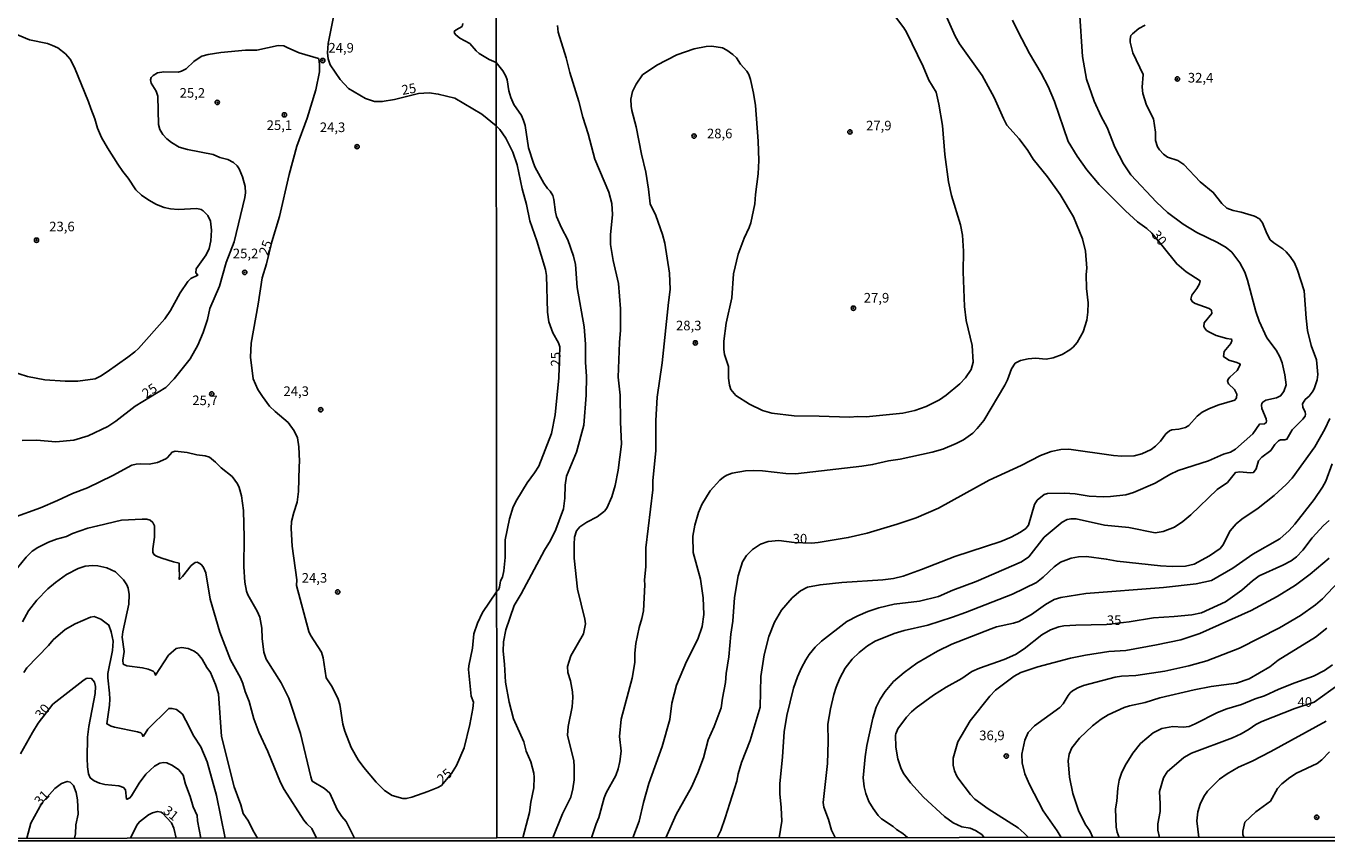
# Model space of a CAD drawing. Units: millimetres. Extents: x 190367 to 192778, y 1657663 to 1660436.
# Drawn here: x 191211 to 191549, y 1657663 to 1657875 of the extents above; entities that cross this region are included whole.
import ezdxf
from ezdxf.enums import TextEntityAlignment as Align

# ---------------------------------------------------------------- set-up
doc = ezdxf.new("R2010")
doc.units = ezdxf.units.MM
for name, color, linetype in [('IMAGEM', 7, 'Continuous'), ('V-CURVA_DE_NIVEL', 4, 'Continuous'), ('V-CURVA_MESTRA', 1, 'Continuous'), ('V-PONTO_DE_APARELHO', 80, 'Continuous'), ('V-TEXTO_DE_ALTIMETRIA', 2, 'Continuous'), ('X-LIMITE_1000', 7, 'Continuous'), ('X-LIMITE_5000', 6, 'Continuous')]:
    doc.layers.add(name, color=color, linetype=linetype)
picture_1 = doc.add_image_def('image1.jpg', size_in_pixel=(4016, 4621))

# ---------------------------------------------------------------- blocks, each defined once
blk = doc.blocks.new('805')
at = {"color": 0, "linetype": 'ByBlock', "lineweight": -2}
for radius in [0.562, 0.0806]:
    blk.add_circle((0, 0), radius, dxfattribs=at)

msp = doc.modelspace()

# ---------------------------------------------------------------- linework, layer by layer
at = {"layer": 'V-CURVA_DE_NIVEL'}
for points in [[(191357.96, 1657663.59), (191359.21, 1657667.27), (191359.94, 1657668.91), (191361.28, 1657673.96), (191361.84, 1657675.33), (191364.3, 1657679.8), (191364.94, 1657681.53), (191365.41, 1657683.41), (191365.71, 1657686.11), (191365.26, 1657689.91), (191365.75, 1657694.45), (191368.58, 1657705.14), (191369.3, 1657709.2), (191369.26, 1657711.64), (191369.52, 1657714.16), (191370.37, 1657718.31), (191371.1, 1657720.62), (191371.49, 1657722.63), (191371.85, 1657729.37), (191371.79, 1657730.63), (191372.17, 1657734.18), (191372.13, 1657739.01), (191373.92, 1657754.15), (191373.92, 1657756.55), (191374.74, 1657764.25), (191374.78, 1657772.16), (191375.06, 1657778.19), (191376.36, 1657787.13), (191378.01, 1657802.82), (191378.5, 1657806.2), (191378.31, 1657810.52), (191377.07, 1657818.3), (191376.47, 1657820.57), (191374.71, 1657825.45), (191373.24, 1657828.53), (191372.85, 1657832.33), (191372.17, 1657836.78), (191370.97, 1657841.44), (191369.65, 1657848.58), (191368.49, 1657852.78), (191368.32, 1657853.93), (191368.24, 1657855.73), (191368.64, 1657857.74), (191369.6, 1657859.62), (191371.27, 1657862.1), (191374.99, 1657864.62), (191380.17, 1657867.25), (191384.7, 1657868.85), (191387.87, 1657869.5), (191389.32, 1657869.54), (191392.06, 1657869.11), (191393.23, 1657868.51), (191394.77, 1657867.4), (191395.72, 1657866.5), (191396.82, 1657864.84), (191398.39, 1657863.02), (191398.96, 1657862.14), (191399.41, 1657860.86), (191400.2, 1657857.35), (191400.72, 1657854.1), (191401.4, 1657844.86), (191401.53, 1657839.77), (191401.38, 1657836.31), (191400.65, 1657830.92), (191400.5, 1657828.57), (191399.46, 1657823.61), (191399.05, 1657822.41), (191397.7, 1657819.63), (191396.21, 1657815.42), (191394.97, 1657810.35), (191394.5, 1657804.11), (191393.04, 1657797.52), (191392.44, 1657792.77), (191392.44, 1657790.59), (191392.61, 1657789.35), (191393.64, 1657786.19), (191393.68, 1657783.15), (191393.92, 1657781.37), (191394.3, 1657780.2), (191395.58, 1657778.64), (191399.16, 1657776.37), (191402.5, 1657774.76), (191404.98, 1657774.08), (191410.79, 1657773.35), (191417.29, 1657773.33), (191425.12, 1657773.05), (191427.3, 1657773.18), (191429.48, 1657773.1), (191439.02, 1657774.08), (191442.14, 1657774.76), (191445.13, 1657775.81), (191448.6, 1657777.56), (191450.35, 1657778.78), (191453.88, 1657781.73), (191455.35, 1657783.27), (191456.83, 1657785.46), (191457.36, 1657787.34), (191457.07, 1657791.7), (191455.55, 1657798.16), (191455.1, 1657801.8), (191454.76, 1657810.82), (191454.84, 1657816.25), (191454.56, 1657820.4), (191454.07, 1657823.09), (191451.72, 1657830.66), (191450.91, 1657834.21), (191449.97, 1657841.36), (191449.39, 1657848.93), (191448.43, 1657854.49), (191447.7, 1657857.57), (191445.79, 1657860.73), (191444.34, 1657864.28), (191439.98, 1657873.18), (191439.27, 1657874.33), (191435.19, 1657879.7)], [(191390.72, 1657663.61), (191391.67, 1657665.54), (191392.83, 1657668.79), (191395.8, 1657678.37), (191396.16, 1657680.25), (191397.06, 1657683.2), (191399.29, 1657688.93), (191401.89, 1657697.61), (191402.07, 1657705.52), (191402.98, 1657711.21), (191404.16, 1657716), (191405.66, 1657719.68), (191407.43, 1657722.8), (191410.21, 1657725.99), (191412.42, 1657727.87), (191414.21, 1657728.81), (191417.51, 1657729.45), (191423.15, 1657730.03), (191433.8, 1657730.67), (191436.58, 1657731.07), (191439.11, 1657731.67), (191443.94, 1657733.38), (191452.62, 1657736.81), (191464.6, 1657740.7), (191467.27, 1657741.81), (191469.64, 1657743.13), (191471.05, 1657744.08), (191471.78, 1657744.89), (191473.3, 1657750.28), (191474.02, 1657751.43), (191475.8, 1657752.93), (191476.7, 1657753.17), (191481.1, 1657753.29), (191483.93, 1657753.06), (191487.52, 1657752.5), (191491.28, 1657752.31), (191493.08, 1657752.37), (191497.1, 1657752.84), (191499.07, 1657753.4), (191504.75, 1657755.86), (191508.56, 1657758.11), (191510.74, 1657759.11), (191518.61, 1657761.65), (191522.5, 1657763.41), (191524.39, 1657763.94), (191525.67, 1657764.69), (191530.18, 1657768.71), (191531.87, 1657771.17), (191533.19, 1657771.32), (191533.66, 1657771.6), (191533.75, 1657772), (191533.6, 1657772.58), (191532.51, 1657775.24), (191532.42, 1657776.13), (191532.53, 1657776.56), (191532.74, 1657776.95), (191533.51, 1657777.48), (191536.32, 1657778.1), (191537.39, 1657778.59), (191538.26, 1657779.68), (191538.8, 1657781.4), (191538.52, 1657784.05), (191537.81, 1657787.13), (191537.19, 1657788.71), (191536.21, 1657790.5), (191533.83, 1657793.63), (191531.84, 1657798.03), (191530.95, 1657800.51), (191528.81, 1657808.68), (191528.06, 1657810.73), (191526.75, 1657813.17), (191524.7, 1657815.93), (191523.19, 1657817.21), (191521, 1657818.47), (191515.57, 1657821.1), (191512.05, 1657823.28), (191507.92, 1657826.23), (191505.05, 1657828.95), (191498.36, 1657836.1), (191496.5, 1657838.96), (191494.27, 1657843.24), (191492.2, 1657848.37), (191490.7, 1657851.21), (191488.88, 1657855.26), (191486.85, 1657860.96), (191485.78, 1657866.85), (191485.06, 1657878.65)], [(191324.47, 1657875.47), (191324.28, 1657874.69), (191322.74, 1657873.8), (191322.26, 1657873.35), (191322.28, 1657872.97), (191322.63, 1657872.47), (191323.72, 1657871.59), (191326.33, 1657870.22), (191327.97, 1657868.3), (191328.74, 1657867.62), (191331.38, 1657866.08), (191333.17, 1657865.26)], [(191349.12, 1657874.89), (191349.29, 1657873.18), (191351.38, 1657866.5), (191352.32, 1657862.72), (191354.7, 1657855.17), (191355.7, 1657851.06), (191357.12, 1657846.75), (191358.83, 1657840.16), (191362.52, 1657831.52), (191363.27, 1657828.61), (191363.42, 1657825.75), (191362.95, 1657820.49), (191362.97, 1657817.92), (191363.59, 1657813.77), (191365.03, 1657807.83), (191365.58, 1657801.24), (191365.58, 1657795.68), (191365.24, 1657792.47), (191364.94, 1657783.45), (191365.46, 1657778.79), (191365.54, 1657771.82), (191365.84, 1657766), (191364.94, 1657759.24), (191364.13, 1657755.22), (191363.27, 1657752.31), (191361.97, 1657749.36), (191361.41, 1657748.61), (191359.49, 1657747.11), (191356.78, 1657745.7), (191354.98, 1657744.53), (191354.06, 1657743.42), (191353.59, 1657741.83), (191353.44, 1657739.91), (191353.48, 1657736.36), (191354.31, 1657728.32), (191356.24, 1657720.49), (191356.39, 1657719.25), (191355.9, 1657716.64), (191352.62, 1657710.91), (191351.77, 1657708.18), (191351.81, 1657706.57), (191352.54, 1657704.41), (191353.03, 1657701.55), (191353.1, 1657700.09), (191352.97, 1657697.65), (191351.9, 1657692.52), (191351.7, 1657690.34), (191353.35, 1657683.63), (191353.5, 1657682.17), (191353.46, 1657678.71), (191353.14, 1657676.31), (191352.6, 1657674.17), (191350.42, 1657669.86), (191347.92, 1657663.58)], [(191450.28, 1657877.58), (191452.7, 1657872.11), (191453.83, 1657870.14), (191459.74, 1657861.89), (191462.82, 1657856.2), (191465.23, 1657850.72), (191466.13, 1657849.01), (191469.34, 1657845.46), (191471.56, 1657842.42), (191472.97, 1657840.16), (191476.74, 1657835.54), (191479.97, 1657830.96), (191483.5, 1657825.15), (191485.81, 1657819.46), (191486.62, 1657816.25), (191486.92, 1657811.8), (191486.79, 1657810.18), (191486.85, 1657806.5), (191487.26, 1657802.78), (191487.22, 1657800.34), (191486.94, 1657798.29), (191486, 1657795.21), (191484.44, 1657792.47), (191483.37, 1657791.23), (191482.56, 1657790.56), (191480.55, 1657789.32), (191478.2, 1657788.49), (191476.36, 1657788.13), (191473.58, 1657788.34), (191471.69, 1657788.24), (191469.64, 1657787.78), (191468.29, 1657787.06), (191467.35, 1657785.59), (191466.3, 1657782.72), (191465.6, 1657781.35), (191460.12, 1657772.16), (191458.43, 1657770.06), (191457.26, 1657768.88), (191454.8, 1657767.09), (191452.92, 1657766.14), (191449.46, 1657764.73), (191446.68, 1657763.9), (191438.34, 1657762.12), (191435.34, 1657761.68), (191431.19, 1657760.69), (191428.37, 1657760.26), (191411.13, 1657758.27), (191408.57, 1657758.34), (191402.5, 1657759.07), (191400.19, 1657759.17), (191398.09, 1657759.07), (191394.63, 1657758.47), (191393.21, 1657757.98), (191392.32, 1657757.42), (191391.38, 1657756.65), (191388.89, 1657753.87), (191386.75, 1657750.35), (191385.81, 1657748.21), (191384.91, 1657744.96), (191384.4, 1657742.09), (191384.44, 1657737.81), (191386.39, 1657730.84), (191387.08, 1657725.99), (191387.27, 1657721.73), (191386.84, 1657718.57), (191385.7, 1657715.28), (191382.73, 1657709.42), (191380.12, 1657703.34), (191378.9, 1657698.64), (191378.37, 1657694.36), (191376.42, 1657687.35), (191372.96, 1657677.72), (191371.49, 1657672.81), (191370.44, 1657667.89), (191368.76, 1657663.6)], [(191502.1, 1657875.05), (191500.52, 1657874.16), (191498.81, 1657872.77), (191498.38, 1657872.28), (191498.19, 1657871.38), (191498.25, 1657870.57), (191498.96, 1657867.83), (191501.61, 1657862.2), (191501.31, 1657858.85), (191501.54, 1657857.22), (191502.44, 1657854.23), (191504.34, 1657850.64), (191504.86, 1657847.13), (191504.79, 1657844.99), (191505.33, 1657843.37), (191505.88, 1657842.55), (191506.93, 1657841.44), (191507.96, 1657840.65), (191510.66, 1657839.79), (191512.2, 1657838.74), (191516.49, 1657834.26), (191519.87, 1657831.49), (191522.09, 1657828.65), (191523.4, 1657827.39), (191525.03, 1657826.77), (191527.12, 1657826.38), (191530.59, 1657825.32), (191531.91, 1657824.61), (191532.7, 1657823.56), (191533.83, 1657820.78), (191534.71, 1657819.2), (191535.59, 1657818.34), (191537.99, 1657816.78), (191538.8, 1657816.08), (191539.88, 1657814.84), (191540.98, 1657813.17), (191541.77, 1657811.29), (191543.56, 1657805.86), (191544.01, 1657798.8), (191544.42, 1657795.55), (191545.36, 1657791.7), (191546.73, 1657787.94), (191547.11, 1657784.09), (191546.9, 1657782.76), (191546.26, 1657780.67), (191545.87, 1657779.9), (191544.87, 1657778.53), (191543.8, 1657777.59), (191543.09, 1657776.52), (191543.16, 1657775.66), (191543.8, 1657774.34), (191543.9, 1657773.78), (191543.78, 1657773.27), (191543.22, 1657772.5), (191540.42, 1657769.76), (191539.05, 1657767.34), (191538.46, 1657767.09), (191537.39, 1657767.13), (191536.87, 1657766.89), (191535.91, 1657765.91), (191534.82, 1657764.33), (191532.51, 1657762.64), (191531.63, 1657761.64), (191531.03, 1657759.56), (191530.35, 1657758.66), (191529.47, 1657758.53), (191526.82, 1657758.83), (191525.62, 1657758.6), (191523.55, 1657756.05), (191520.84, 1657754.17), (191514.03, 1657747.58), (191511.94, 1657745.87), (191509.8, 1657744.4), (191506.85, 1657743.29), (191504.75, 1657742.94), (191497.87, 1657744.31), (191491.54, 1657744.97), (191484.18, 1657746.56), (191482.86, 1657746.6), (191481.79, 1657746.41), (191480.5, 1657745.68), (191475.8, 1657741.79), (191471.82, 1657736.7), (191469.98, 1657735.35), (191458.14, 1657730.26), (191452.06, 1657727.99), (191448.34, 1657726.41), (191443.38, 1657725.19), (191436.8, 1657724.4), (191432.82, 1657723.42), (191429.95, 1657722.5), (191427.34, 1657721.37), (191424.44, 1657719.87), (191417.89, 1657714.74), (191416.22, 1657713.18), (191414.7, 1657711.3), (191413.76, 1657709.93), (191412.65, 1657707.83), (191411.62, 1657705.44), (191410.62, 1657702.53), (191408.87, 1657695.39), (191408.16, 1657691.15), (191407.71, 1657684.65), (191406.98, 1657677.64), (191406.98, 1657675.03), (191407.41, 1657671.44), (191407.52, 1657667.89), (191406.88, 1657663.63)], [(191207.34, 1657873), (191211.66, 1657871.19), (191216.32, 1657870.25), (191217.65, 1657869.75), (191219.02, 1657869.07), (191221.03, 1657867.57), (191222.27, 1657866.16), (191223.36, 1657864.03), (191227.08, 1657855.09), (191227.61, 1657853.33), (191228.72, 1657850.6), (191229.39, 1657848.2), (191230.41, 1657845.81), (191231.95, 1657843.07), (191234.69, 1657838.83), (191235.95, 1657836.95), (191237.39, 1657835.22), (191239.4, 1657832.18), (191240.85, 1657830.75), (191242.76, 1657829.44), (191244.72, 1657828.35), (191246.73, 1657827.58), (191248.4, 1657827.22), (191250.37, 1657827.05), (191255.2, 1657827.3), (191256.4, 1657827.07), (191256.91, 1657826.73), (191258.13, 1657825.51), (191258.77, 1657824.04), (191259.05, 1657821.64), (191258.92, 1657818.9), (191258.49, 1657816.94), (191257.7, 1657815.27), (191255.05, 1657811.63), (191254.94, 1657810.61), (191255.46, 1657809.96), (191253.71, 1657809.13), (191252.91, 1657808.34), (191250.9, 1657805.37), (191248.38, 1657800.77), (191246.9, 1657798.61), (191240.06, 1657790.91), (191239.08, 1657790.03), (191237.3, 1657788.6), (191231.89, 1657784.83), (191230.18, 1657783.7), (191228.73, 1657783.01), (191224.28, 1657782.42), (191220.99, 1657782.37), (191215.64, 1657782.76), (191211.15, 1657783.61), (191206.83, 1657784.98)], [(191340.1, 1657663.58), (191341.89, 1657670.15), (191342.23, 1657672.89), (191343, 1657676.61), (191343.09, 1657679.35), (191342.96, 1657680.42), (191342.19, 1657683.37), (191341.01, 1657686.15), (191340.37, 1657688.59), (191337.66, 1657694.58), (191336.59, 1657698.9), (191335.62, 1657704.11), (191335.37, 1657708.73), (191334.98, 1657712.15), (191335.09, 1657714.59), (191335.69, 1657717.71), (191337.83, 1657724), (191339.71, 1657727.08), (191345.78, 1657738.39), (191347.32, 1657740.94), (191348.71, 1657743.8), (191350.68, 1657749.15), (191351.09, 1657751.93), (191351.17, 1657755.35), (191351.47, 1657757.7), (191354.1, 1657763.9), (191355.98, 1657770.96), (191356.6, 1657778.79), (191356.69, 1657783.66), (191356.45, 1657787.21), (191356.39, 1657792), (191356.05, 1657796.49), (191354.27, 1657806.76), (191353.8, 1657812.74), (191353.27, 1657814.93), (191351.83, 1657819.2), (191350.21, 1657822.28), (191348.9, 1657825.23), (191348.6, 1657826.34), (191348.2, 1657829.68), (191347.9, 1657830.68), (191347.23, 1657831.78), (191346.51, 1657832.48), (191345.59, 1657833.87), (191343.34, 1657837.98), (191342.89, 1657839.13), (191341.63, 1657843.07), (191340.69, 1657848.92), (191340.31, 1657850.17), (191339.73, 1657851.49), (191337.76, 1657854.4), (191336.97, 1657856.2), (191336.5, 1657857.91), (191336.05, 1657860.82), (191335.73, 1657861.76), (191334.92, 1657863.13), (191333.17, 1657865.26)], [(191421.44, 1657663.64), (191420.48, 1657665.62), (191419.73, 1657668.32), (191418.45, 1657671.6), (191418.32, 1657672.81), (191419.39, 1657682.94), (191419.6, 1657688.67), (191419.56, 1657693.16), (191420.18, 1657697.18), (191421.05, 1657700.91), (191421.65, 1657702.79), (191422.64, 1657705.1), (191424, 1657707.71), (191425.86, 1657710.08), (191427.64, 1657711.77), (191429.88, 1657713.58), (191431.83, 1657714.74), (191436.75, 1657716.73), (191439.36, 1657717.54), (191445.56, 1657718.95), (191451.94, 1657720.98), (191455.4, 1657722.2), (191467.63, 1657727.01), (191473.83, 1657729.98), (191475.59, 1657731.39), (191478.47, 1657734.11), (191480.07, 1657735.33), (191482.86, 1657736.38), (191484.82, 1657736.72), (191486.83, 1657736.81), (191492.01, 1657736.12), (191494.83, 1657735.56), (191506.12, 1657734.32), (191509.2, 1657734.2), (191512.62, 1657734.28), (191514.85, 1657734.79), (191518.91, 1657736.93), (191521.65, 1657738.88), (191522.33, 1657739.74), (191524.27, 1657743.42), (191525.83, 1657745.3), (191527.33, 1657746.52), (191531.53, 1657749.31), (191535.72, 1657752.65), (191538.88, 1657755.47), (191540.38, 1657757.19), (191546.3, 1657765.31), (191548.95, 1657769.93), (191550.23, 1657772.71)], [(191296.31, 1657663.54), (191294.12, 1657667.84), (191292.99, 1657669.12), (191291.81, 1657671), (191289.84, 1657675.24), (191288.52, 1657676.41), (191285.31, 1657678.36), (191285.2, 1657678.57), (191284.88, 1657679.43), (191282.19, 1657690.72), (191279.15, 1657699.96), (191277.23, 1657703.94), (191273.33, 1657710.1), (191272.67, 1657711.93), (191272.24, 1657715.44), (191272.2, 1657718.14), (191271.67, 1657721), (191270.98, 1657722.58), (191268.54, 1657726.78), (191268.2, 1657727.72), (191267.73, 1657730.11), (191267.47, 1657734.13), (191267.6, 1657741.75), (191267.37, 1657748.76), (191266.83, 1657752.57), (191266.26, 1657754.75), (191265.87, 1657755.65), (191264.42, 1657757.63), (191261.57, 1657759.85), (191260.14, 1657761.29), (191258.54, 1657762.59), (191257.43, 1657762.96), (191255.2, 1657763.23), (191252.72, 1657763.85), (191249.64, 1657764.2), (191248.79, 1657763.92), (191247.61, 1657762.53), (191247.16, 1657762.21), (191245.02, 1657761.2), (191242.8, 1657760.8), (191240.58, 1657760.92), (191239.46, 1657760.82), (191238.31, 1657760.5), (191233.35, 1657757.85), (191226.78, 1657754.62), (191222.83, 1657753.16), (191218.98, 1657751.32), (191214.57, 1657749.48), (191207.3, 1657746.83)], [(191550.83, 1657760.91), (191549.15, 1657756.38), (191548.33, 1657754.79), (191546.11, 1657751.59), (191541.08, 1657745.15), (191539.63, 1657743.5), (191537.21, 1657741.4), (191530.2, 1657737.36), (191524.98, 1657733.73), (191519.42, 1657730.54), (191515.4, 1657729.69), (191506.94, 1657728.74), (191486.71, 1657727.12), (191480.16, 1657726.07), (191478.45, 1657725.62), (191476.19, 1657724.32), (191472.51, 1657721.71), (191469.21, 1657719.87), (191467.89, 1657719.42), (191463.4, 1657718.44), (191462.03, 1657717.99), (191451.81, 1657713.97), (191448.04, 1657712.19), (191442.65, 1657709.05), (191439.36, 1657706.63), (191436.64, 1657704.24), (191434.44, 1657701.69), (191433.13, 1657699.66), (191432.13, 1657697.61), (191431.23, 1657694.7), (191429.69, 1657687.65), (191429.2, 1657684.7), (191428.73, 1657679.22)], [(191208.52, 1657733.79), (191210.78, 1657736.61), (191212.39, 1657738.17), (191213.88, 1657739.11), (191216.58, 1657740.48), (191218.68, 1657741.27), (191221.29, 1657742), (191222.83, 1657742.75), (191226.85, 1657744.12), (191229.46, 1657744.8), (191235.61, 1657746.19), (191241.05, 1657746.47), (191242.2, 1657746.47), (191243.06, 1657746.23), (191243.78, 1657745.63), (191244.23, 1657744.74), (191244.23, 1657741.83), (191243.78, 1657738.79), (191243.82, 1657737.94), (191244.06, 1657737.34), (191244.7, 1657736.87), (191246.14, 1657736.35), (191249.13, 1657735.35), (191250.67, 1657735.03), (191250.6, 1657733.45), (191250.77, 1657731.95), (191250.62, 1657731.05), (191250.73, 1657730.8), (191251.53, 1657731.6), (191253.75, 1657734.41), (191254.78, 1657735.24), (191255.33, 1657735.33), (191256.06, 1657734.96), (191256.55, 1657734.56), (191257, 1657733.9), (191257.62, 1657732.51), (191258.71, 1657725.71), (191261.25, 1657717.07), (191264.01, 1657709.92), (191266.6, 1657705.18), (191267.2, 1657703.77), (191267.82, 1657701.63), (191268.84, 1657699.02), (191270.1, 1657694.53), (191271.41, 1657691.06), (191273.7, 1657686.08), (191277.01, 1657678.02), (191277.97, 1657676.14), (191283.09, 1657668.22), (191283.86, 1657667.24), (191285.14, 1657666.06), (191286.39, 1657663.53)], [(191471.76, 1657663.68), (191470.67, 1657664.83), (191469.04, 1657666.17), (191461.22, 1657671.11), (191457.81, 1657673.68), (191456.64, 1657674.9), (191453.62, 1657678.84), (191453.09, 1657679.65), (191452.53, 1657680.98), (191452.15, 1657682.51), (191452.17, 1657684.35), (191453.39, 1657688.55), (191456.61, 1657694.02), (191461.66, 1657700.48), (191463.2, 1657702.04), (191468.06, 1657705.67), (191469.77, 1657706.57), (191474.18, 1657708.11), (191482.73, 1657710.33), (191486.58, 1657711.1), (191492.65, 1657712.04), (191497.06, 1657712.34), (191505.05, 1657713.78), (191511.43, 1657715.14), (191516.34, 1657716.77), (191529.77, 1657722.71), (191536.49, 1657726.33), (191541.28, 1657729.36), (191545.09, 1657732.14), (191550, 1657736.36)], [(191271.04, 1657663.52), (191269.81, 1657665.61), (191268.69, 1657667.96), (191267.3, 1657669.93), (191266.71, 1657672.2), (191264.93, 1657676.82), (191261.64, 1657689.91), (191260.84, 1657701.03), (191260.1, 1657703.51), (191258.77, 1657706.59), (191257.83, 1657707.91), (191256.61, 1657710.1), (191255.46, 1657711.46), (191254.52, 1657712.12), (191252.98, 1657712.85), (191251.23, 1657713.09), (191249.9, 1657712.83), (191247.89, 1657711.08), (191244.45, 1657705.88), (191244.21, 1657706.56), (191243.89, 1657706.93), (191242.56, 1657707.5), (191241.07, 1657707.85), (191237.03, 1657708.36), (191236.1, 1657708.81), (191235.97, 1657709.8), (191236.32, 1657712.06), (191235.82, 1657715.78), (191235.97, 1657717.2), (191237.53, 1657724.34), (191237.6, 1657726.9), (191237.36, 1657728.53), (191237, 1657729.43), (191236.19, 1657730.67), (191234.07, 1657732.8), (191231.85, 1657733.85), (191229.46, 1657734.34), (191228.09, 1657734.43), (191226.2, 1657734.26), (191224.37, 1657733.64), (191221.29, 1657732.1), (191218.46, 1657730), (191216.49, 1657728.38), (191213.6, 1657725.42), (191211.45, 1657722.61), (191209.84, 1657719.8)], [(191552.48, 1657730.16), (191548.34, 1657725.79), (191546.5, 1657724.23), (191542.6, 1657721.41), (191537.11, 1657718.2), (191526.65, 1657712.94), (191518.18, 1657709.67), (191513.48, 1657708.36), (191507.28, 1657706.95), (191499.71, 1657705.82), (191495.94, 1657705.63), (191494.32, 1657705.39), (191486.11, 1657703.19), (191484.57, 1657702.59), (191483.2, 1657701.82), (191482.62, 1657701.31), (191482.06, 1657700.61), (191480.8, 1657698.42), (191479.95, 1657697.52), (191473.32, 1657692.69), (191471.69, 1657691.03), (191470.79, 1657689.02), (191470, 1657685.38), (191470.07, 1657683.07), (191470.77, 1657680.25), (191472.01, 1657677.43), (191475.54, 1657670.58), (191479.24, 1657665.45), (191480.25, 1657663.68)], [(191210.16, 1657706.63), (191210.95, 1657707.83), (191216.62, 1657713.62), (191217.82, 1657715.06), (191220.92, 1657717.83), (191223.53, 1657719.29), (191227.57, 1657720.98), (191228.47, 1657721.15), (191230.27, 1657720.46), (191232.36, 1657718.95), (191232.98, 1657717.15), (191233.45, 1657714.76), (191233.3, 1657712.36), (191232.1, 1657706.37), (191232.06, 1657705.22), (191232.53, 1657701.2), (191232.57, 1657699.66), (191232.53, 1657698.12), (191231.83, 1657693.24), (191232.92, 1657692.62), (191233.82, 1657692.34), (191239.81, 1657691.19), (191240.7, 1657690.87), (191241.04, 1657690.55), (191241.17, 1657690.03), (191241.32, 1657690.01), (191242.48, 1657691.83), (191247.93, 1657697.26), (191248.79, 1657697.26), (191249.99, 1657696.94), (191251.48, 1657695.72), (191252.42, 1657694.14), (191254.43, 1657690.08), (191256.27, 1657687.26), (191257.94, 1657683.32), (191260.4, 1657674.64), (191262.59, 1657663.51)], [(191488.55, 1657663.69), (191487.69, 1657665.41), (191486.49, 1657667.12), (191484.82, 1657670.67), (191483.34, 1657675.16), (191482.47, 1657679.39), (191482.13, 1657683.58), (191482.34, 1657685.38), (191483.03, 1657687.03), (191485.06, 1657689.55), (191488.43, 1657692.76), (191490.64, 1657694.42), (191492.48, 1657695.56), (191496.67, 1657697.5), (191498.08, 1657697.97), (191502.1, 1657698.78), (191505.93, 1657699.98), (191514.89, 1657702.06), (191519.34, 1657702.93), (191525.88, 1657703.83), (191529.22, 1657704.94), (191534.56, 1657708.06), (191536.79, 1657709.8), (191546.45, 1657715.81), (191549.44, 1657718.14)], [(191550.9, 1657708.62), (191548.81, 1657707.12), (191545.94, 1657705.65), (191541.06, 1657703.92), (191536.96, 1657702.27), (191533.24, 1657700.54), (191530.76, 1657699.77), (191527.21, 1657698.25), (191523.4, 1657697.16), (191520.96, 1657696.2), (191515.19, 1657693.22), (191513.61, 1657692.58), (191512.03, 1657692.35), (191509.37, 1657692.54), (191506.47, 1657692.03), (191504.24, 1657690.89), (191500.88, 1657688.11), (191498.93, 1657685.59), (191496.9, 1657682.39), (191495.96, 1657680.38), (191495.36, 1657678.58), (191495.02, 1657676.53), (191494.79, 1657673.11), (191494.4, 1657671.1), (191494.59, 1657666.39), (191494.85, 1657665.02), (191495.33, 1657663.69)], [(191516.11, 1657663.71), (191515.55, 1657668.05), (191515.87, 1657670.37), (191516.49, 1657672.31), (191517.43, 1657674.35), (191518.33, 1657675.71), (191521.45, 1657678.83), (191523.49, 1657680.27), (191526.46, 1657681.98), (191530.03, 1657683.54), (191534.86, 1657686.02), (191549.23, 1657693.91)], [(191550.13, 1657685.97), (191548.1, 1657683.88), (191546.92, 1657682.96), (191541.54, 1657680.42), (191539.78, 1657679.32), (191537.73, 1657677.66), (191536.61, 1657676.44), (191534.8, 1657673.15), (191530.93, 1657670.39), (191528.12, 1657667.67), (191527.57, 1657665.32), (191527.59, 1657664.42), (191527.8, 1657663.72)], [(191428.73, 1657679.22), (191428.97, 1657676.83), (191429.39, 1657675.16), (191430.16, 1657673.06), (191431.28, 1657671.18), (191432.64, 1657669.43), (191433.52, 1657668.57), (191436.5, 1657666.54), (191437.37, 1657665.73), (191439.06, 1657664.68), (191440.26, 1657663.65)], [(191210.96, 1657663.47), (191212.02, 1657667.37), (191214.93, 1657672.61), (191218.25, 1657676.39), (191220.05, 1657677.74), (191221.5, 1657678.25), (191222.27, 1657678.06), (191223.12, 1657677.23), (191223.81, 1657675.41), (191224.19, 1657673.44), (191224.34, 1657669.72), (191223.78, 1657666.94), (191223.66, 1657664.65), (191223.35, 1657663.48)], [(191237.93, 1657663.49), (191239.63, 1657666.85), (191240.29, 1657667.79), (191242.63, 1657669.57), (191243.74, 1657670.08), (191245.02, 1657670.42), (191245.92, 1657670.29), (191246.31, 1657669.99), (191248.64, 1657667.47), (191249.28, 1657666.13), (191249.85, 1657663.5)]]:
    msp.add_lwpolyline(points, dxfattribs=at)
at = {"layer": 'V-CURVA_MESTRA'}
for points in [[(191333.18, 1657848.78), (191329.41, 1657851.85), (191322.37, 1657856.02), (191318.08, 1657857.1), (191315.72, 1657857.42), (191312.99, 1657857.2), (191306.7, 1657855.68), (191303.53, 1657855.11), (191301.52, 1657855.17), (191299.17, 1657855.92), (191294.72, 1657858.57), (191292.56, 1657860.9), (191289.93, 1657864.67), (191289.42, 1657866.29), (191289.27, 1657867.83), (191289.44, 1657870.23), (191291.13, 1657878.91)], [(191377.33, 1657663.6), (191380.02, 1657669.64), (191384, 1657676.78), (191385.71, 1657680.46), (191387.18, 1657684.44), (191388.4, 1657689.1), (191389.94, 1657692.54), (191391.74, 1657697.4), (191392.06, 1657699.96), (191392.89, 1657703.98), (191393.04, 1657706.34), (191393.73, 1657710.66), (191394.3, 1657716.6), (191394.82, 1657719.94), (191395.26, 1657726.14), (191396.16, 1657731.74), (191397.3, 1657735.38), (191398.33, 1657737), (191399.88, 1657738.58), (191402.02, 1657740.03), (191404.01, 1657740.7), (191406.77, 1657740.91), (191410.79, 1657740.42), (191415.24, 1657740.27), (191416.99, 1657740.4), (191424.82, 1657741.72), (191429.78, 1657742.82), (191437.57, 1657745.21), (191442.53, 1657746.86), (191448.3, 1657749.32), (191461.56, 1657756.63), (191469.81, 1657760.44), (191474.9, 1657763.03), (191477.68, 1657764.09), (191480.16, 1657764.59), (191482.3, 1657764.73), (191493.93, 1657763.02), (191496.03, 1657762.87), (191499.24, 1657763), (191501.25, 1657763.52), (191503.69, 1657764.61), (191504.82, 1657765.44), (191506.1, 1657766.77), (191507.49, 1657768.65), (191508.43, 1657769.48), (191509.07, 1657769.72), (191510.87, 1657769.89), (191512.62, 1657770.32), (191513.48, 1657770.9), (191515.66, 1657773.31), (191517, 1657774.34), (191518.91, 1657775.32), (191521.31, 1657776.26), (191525.47, 1657777.42), (191525.92, 1657778.1), (191526.01, 1657779), (191525.37, 1657780.24), (191523.87, 1657781.71), (191523.59, 1657782.42), (191523.76, 1657782.91), (191524.21, 1657783.43), (191526.05, 1657785.16), (191526.88, 1657786.67), (191526.8, 1657786.91), (191526.01, 1657787.27), (191523.91, 1657787.85), (191522.56, 1657788.77), (191522.69, 1657790.1), (191524.45, 1657792.17), (191524.73, 1657792.86), (191524.7, 1657793.2), (191524.53, 1657793.35), (191523.36, 1657793.47), (191520.62, 1657794.27), (191518.89, 1657795.1), (191518.14, 1657795.59), (191517.56, 1657796.23), (191517.43, 1657796.62), (191517.52, 1657797.56), (191519.49, 1657799.99), (191519.42, 1657800.85), (191518.78, 1657801.26), (191515.15, 1657802.59), (191514.46, 1657803.03), (191514.05, 1657803.76), (191514.27, 1657804.79), (191515.59, 1657806.48), (191516.28, 1657807.74), (191516.45, 1657808.51), (191512.84, 1657810.86), (191510.35, 1657812.91), (191506.85, 1657817.36), (191503.83, 1657820.87), (191502.57, 1657822.07), (191500.17, 1657823.86), (191497.03, 1657826.7), (191490.15, 1657833.55), (191486.96, 1657837.34), (191484.42, 1657840.89), (191482.11, 1657844.78), (191478.49, 1657855.13), (191476.89, 1657859.02), (191475.09, 1657862.48), (191472.04, 1657867.66), (191469.08, 1657873.3), (191467.61, 1657876.3)], [(191209.78, 1657767), (191213.46, 1657767.04), (191218.55, 1657766.64), (191223.21, 1657767.04), (191226.93, 1657768.15), (191232.08, 1657770.63), (191234.12, 1657771.96), (191239.21, 1657775.85), (191247.16, 1657780.77), (191249.3, 1657783.02), (191253.49, 1657788.19), (191255.54, 1657791.74), (191256.89, 1657795.08), (191258.03, 1657798.42), (191258.65, 1657801.28), (191261.15, 1657807.1), (191262.88, 1657813.3), (191264.95, 1657818.6), (191267.78, 1657830.15), (191267.93, 1657831.39), (191267.84, 1657833.06), (191267.14, 1657835.54), (191266.24, 1657837.64), (191265.75, 1657838.38), (191264.78, 1657839.24), (191263.29, 1657840.05), (191261.23, 1657840.61), (191259.52, 1657841.34), (191252.85, 1657842.62), (191250.67, 1657843.26), (191248.61, 1657844.5), (191247.44, 1657845.44), (191246.43, 1657846.58), (191245.58, 1657847.9), (191245.22, 1657849.14), (191245.09, 1657856.58), (191244.64, 1657857.82), (191243.31, 1657859.96), (191243.14, 1657860.78), (191243.39, 1657861.39), (191243.91, 1657861.95), (191245, 1657862.64), (191246.65, 1657862.89), (191250.41, 1657862.78), (191251.27, 1657863), (191252.44, 1657863.66), (191254.43, 1657865.52), (191255.84, 1657866.51), (191256.55, 1657866.93), (191258.15, 1657867.4), (191261.49, 1657867.9), (191267.91, 1657868.52), (191270.86, 1657868.47), (191276.42, 1657869.71), (191277.89, 1657869.67), (191278.94, 1657869.07), (191281.85, 1657867.85), (191286.89, 1657866.36), (191287, 1657866.18), (191287.18, 1657864.85), (191287.18, 1657862.83), (191286.19, 1657858.21), (191283.94, 1657850.85), (191281.29, 1657843.54), (191279.3, 1657836.18), (191276.72, 1657825.23), (191274.75, 1657818.67), (191273.34, 1657812.96), (191272.22, 1657809.28), (191271.18, 1657802.39), (191269.36, 1657792.3), (191269.17, 1657788.62), (191269.94, 1657783.02), (191271.16, 1657780.24), (191272.31, 1657778.4), (191274.19, 1657775.91), (191275.64, 1657774.47), (191278.98, 1657771.66), (191280.61, 1657769.5), (191281.44, 1657767.62), (191281.82, 1657765.27), (191282, 1657761.55), (191281.85, 1657760.14), (191281.74, 1657753.72), (191281.36, 1657750.94), (191280.46, 1657748.2), (191279.92, 1657745.89), (191279.79, 1657744.06), (191280.09, 1657739.48), (191281.27, 1657730.67), (191281.23, 1657729.26), (191284.44, 1657717.24), (191284.84, 1657716.34), (191287.73, 1657711.85), (191288.12, 1657710.44), (191288.9, 1657705.19), (191290.49, 1657702.87), (191292.05, 1657699.66), (191292.43, 1657698.25), (191293.22, 1657693.16), (191293.74, 1657691.32), (191295.43, 1657687.13), (191297.25, 1657683.92), (191298.72, 1657681.91), (191301.91, 1657678.1), (191304.09, 1657675.9), (191306.1, 1657674.59), (191308.84, 1657673.78), (191309.78, 1657673.82), (191311.19, 1657674.17), (191315.38, 1657675.6), (191317.95, 1657676.67), (191318.91, 1657677.2), (191321.52, 1657680.29), (191322.83, 1657682.39), (191324.85, 1657687), (191326.29, 1657693.03), (191327.08, 1657697.22), (191327.23, 1657698.84), (191326.67, 1657700.47), (191325.99, 1657707.4), (191326.03, 1657708.3), (191326.97, 1657712.96), (191327.34, 1657716.64), (191328.34, 1657719.42), (191329.6, 1657722.2), (191333.28, 1657727.61)], [(191333.18, 1657848.78), (191334.14, 1657847.89), (191335.73, 1657845.59), (191337.53, 1657841.96), (191338.68, 1657838.66), (191339.9, 1657832.46), (191341.04, 1657828.35), (191341.95, 1657824.12), (191343.79, 1657818.86), (191345.98, 1657811.46), (191346.25, 1657809.84), (191346.55, 1657800.34), (191346.89, 1657797.86), (191347.94, 1657795), (191349.4, 1657792.39), (191349.76, 1657791.29), (191349.5, 1657783.28), (191348.52, 1657773.65), (191347.6, 1657768.82), (191344.29, 1657760.27), (191343.19, 1657758.51), (191341.27, 1657755.95), (191338.51, 1657751.54), (191337.59, 1657749.66), (191336.65, 1657746.58), (191335.52, 1657741.11), (191335.48, 1657736.49), (191335.18, 1657733.07), (191334.81, 1657731.36), (191334.34, 1657730.41), (191334.06, 1657728.83), (191333.79, 1657728.15), (191333.28, 1657727.61)], [(191460.24, 1657663.67), (191459.61, 1657664.44), (191457.96, 1657665.51), (191456.55, 1657666.09), (191454.37, 1657666.43), (191452.15, 1657667.52), (191449.88, 1657669.1), (191444.43, 1657674.15), (191441.07, 1657677.94), (191439.34, 1657680.25), (191438.61, 1657681.57), (191437.78, 1657684.14), (191437.26, 1657687.18), (191437.14, 1657690.26), (191437.18, 1657690.68), (191437.78, 1657691.97), (191439.98, 1657694.98), (191441.28, 1657696.37), (191442.5, 1657697.37), (191447.02, 1657700.67), (191450.31, 1657702.81), (191454.42, 1657705.07), (191457.02, 1657706.85), (191459.04, 1657707.75), (191465.45, 1657709.97), (191468.4, 1657711.32), (191470.67, 1657712.73), (191475.2, 1657716.38), (191477.47, 1657717.67), (191479.65, 1657718.44), (191480.98, 1657718.7), (191484.1, 1657718.91), (191492.07, 1657719.08), (191497.95, 1657719.75), (191504.33, 1657720.83), (191509.67, 1657721.13), (191514.25, 1657721.58), (191516.77, 1657722.14), (191523.06, 1657724.98), (191527.29, 1657728), (191530.12, 1657730.48), (191531.84, 1657731.76), (191537.99, 1657734.5), (191540.12, 1657735.65), (191541.54, 1657736.66), (191543.16, 1657738.39), (191545.57, 1657741.64), (191548.57, 1657744.87), (191550, 1657746.13)], [(191256.29, 1657663.53), (191255.42, 1657667.97), (191255.31, 1657669.38), (191254.28, 1657671.64), (191253.51, 1657674.38), (191252.32, 1657677.55), (191251.65, 1657679.86), (191250.52, 1657681.25), (191248.91, 1657682.44), (191247.42, 1657683.11), (191246.52, 1657683.15), (191245.58, 1657682.98), (191244.21, 1657682.25), (191241.94, 1657680.13), (191240.25, 1657677.8), (191238.24, 1657674.55), (191237.81, 1657674.01), (191237.07, 1657673.65), (191236.96, 1657673.69), (191236.68, 1657676.11), (191236.17, 1657676.71), (191234.97, 1657677.14), (191231.29, 1657677.48), (191229.93, 1657677.78), (191228.47, 1657678.44), (191227.51, 1657679.23), (191227.04, 1657680.2), (191226.78, 1657682.04), (191226.65, 1657684.35), (191226.74, 1657689.82), (191227.12, 1657692.52), (191228.81, 1657701.16), (191228.86, 1657703), (191228.57, 1657704.06), (191227.83, 1657705.02), (191226.89, 1657705.15), (191226.42, 1657705.03), (191225.56, 1657704.47), (191217.78, 1657698.33), (191213.9, 1657693.41), (191212.45, 1657691.02), (191209.37, 1657685.46)], [(191552.61, 1657703.56), (191546.11, 1657698.87), (191541.1, 1657697.25), (191532.55, 1657693.87), (191530.97, 1657693.1), (191529.18, 1657691.82), (191527.17, 1657690.66), (191524.86, 1657689.61), (191514.21, 1657685.59), (191512.24, 1657684.46), (191507.87, 1657680.74), (191506.89, 1657679.18), (191505.88, 1657675.63), (191506.08, 1657672.42), (191506.01, 1657670.45), (191505.39, 1657667.2), (191505.46, 1657665.62), (191505.84, 1657663.7)]]:
    msp.add_lwpolyline(points, dxfattribs=at)
at = {"layer": 'X-LIMITE_1000'}
msp.add_line((191333.32, 1657663.51), (191331.14, 1660434.96), dxfattribs=at)
at = {"layer": 'X-LIMITE_5000'}
msp.add_lwpolyline([(190367.93, 1660434.22), (190849.53, 1660434.63), (191331.14, 1660435.02), (191812.74, 1660435.39), (192294.34, 1660435.74), (192775.95, 1660436.07), (192776.31, 1659881.78), (192776.68, 1659327.49), (192777.04, 1658773.2), (192777.41, 1658218.91), (192777.77, 1657664.62), (192296.29, 1657664.29), (191814.81, 1657663.94), (191333.33, 1657663.57), (190851.84, 1657663.18), (190370.36, 1657662.77), (190369.88, 1658217.06), (190369.39, 1658771.35), (190368.9, 1659325.64), (190368.42, 1659879.93), (190367.93, 1660434.22)], dxfattribs=at)

# ---------------------------------------------------------------- block references
at = {"layer": 'V-PONTO_DE_APARELHO', "xscale": 0.999998301267624, "yscale": 0.999998301267624, "zscale": 0.999998301267624}
for p in [(191288.03, 1657865.81), (191510.52, 1657861.01), (191260.57, 1657854.9), (191278.05, 1657851.68), (191425.26, 1657847.25), (191384.71, 1657846.16), (191296.95, 1657843.4), (191213.5, 1657819.07), (191267.72, 1657810.68), (191426.17, 1657801.38), (191385.02, 1657792.36), (191259.13, 1657779.07), (191287.51, 1657774.95), (191291.92, 1657727.57), (191465.97, 1657684.85), (191546.81, 1657668.93)]:
    msp.add_blockref('805', p, dxfattribs=at)

# ---------------------------------------------------------------- texts
at = {"layer": 'V-TEXTO_DE_ALTIMETRIA'}
for s, p in [('24,9', (191289.5, 1657867.1)), ('32,4', (191513.25, 1657859.31)), ('25,2', (191250.77, 1657855.36)), ('25,1', (191273.43, 1657846.96)), ('24,3', (191287.26, 1657846.41)), ('28,6', (191388.05, 1657844.8)), ('27,9', (191429.48, 1657846.86)), ('23,6', (191216.81, 1657820.6)), ('25,2', (191264.62, 1657813.59)), ('27,9', (191428.88, 1657802.06)), ('28,3', (191379.99, 1657794.84)), ('24,3', (191277.8, 1657777.76)), ('25,7', (191254.06, 1657775.38)), ('30', (191410.37, 1657739.38)), ('24,3', (191282.56, 1657729.19)), ('35', (191492.15, 1657718.18)), ('40', (191541.8, 1657696.9)), ('36,9', (191458.93, 1657688.21))]:
    msp.add_text(s, height=2.5, dxfattribs=at).set_placement(p, align=Align.BOTTOM_LEFT)
for s, rotation, p in [('25', 10, (191308.93, 1657856.08)), ('30', 309, (191503.05, 1657819.86)), ('25', 70, (191274.38, 1657814.67)), ('25', 90, (191350.69, 1657786.2)), ('25', 34, (191242.5, 1657777.18)), ('30', 50, (191215.38, 1657693.73)), ('25', 41, (191319.61, 1657676.89)), ('31', 47, (191215.05, 1657671.23)), ('31', 321, (191245.78, 1657669.62))]:
    msp.add_text(s, height=2.5, rotation=rotation, dxfattribs=at).set_placement(p, align=Align.BOTTOM_LEFT)

# ---------------------------------------------------------------- referenced raster images: frames only (the image files are external)
at = {"layer": 'IMAGEM'}
image = msp.add_image(picture_1, insert=(190366.98, 1657662.77), size_in_units=(2410.5, 2773.64), dxfattribs=at)
image.dxf.flags = 7

doc.saveas('drawing.dxf')
